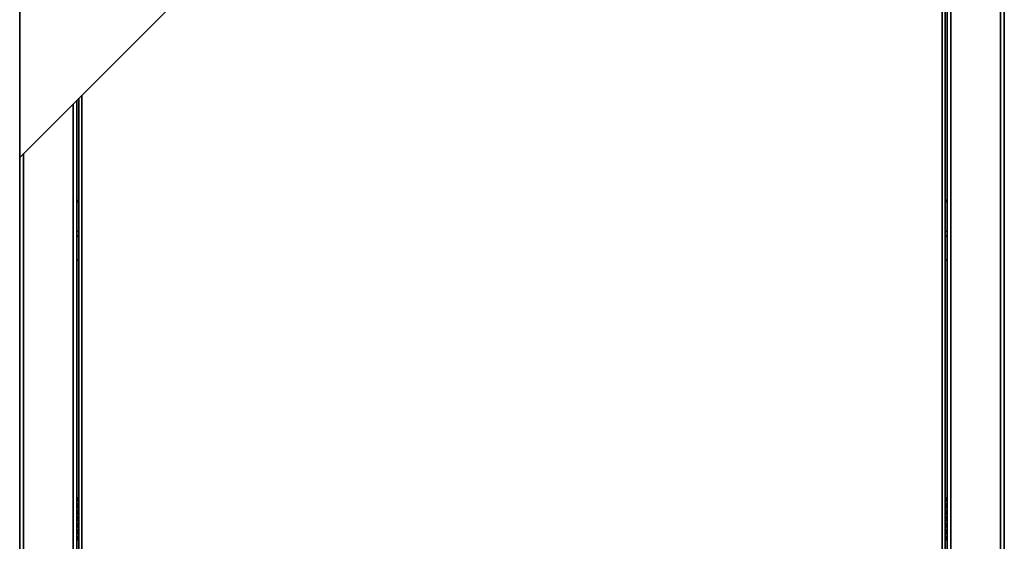
# Model space of a CAD drawing. Units: millimetres. Extents: x 0 to 420, y 0 to 297.
# Drawn here: x 309 to 346, y 181 to 200 of the extents above; entities that cross this region are included whole.
import ezdxf

# ---------------------------------------------------------------- set-up
doc = ezdxf.new("R2010")
doc.units = ezdxf.units.MM
doc.layers.add('WYMIAR', color=8, linetype='Continuous')
doc.styles.add('SLDTEXTSTYLE0', font='TXT', dxfattribs={"width": 0.605})
doc.dimstyles.new('SLDDIMSTYLE1', dxfattribs={"dimtxt": 3.081982, "dimasz": 3.302, "dimexe": 0, "dimexo": 0.0625, "dimgap": 0.770496, "dimtad": 1, "dimlfac": 14, "dimrnd": 1e-09, "dimzin": 12, "dimdsep": 46, "dimtxsty": 'SLDTEXTSTYLE0', "dimsah": 1, "dimcen": 0.09, "dimadec": 0, "dimazin": 3, "dimtfac": 1, "dimtofl": 0, "dimtmove": 0, "dimatfit": 3, "dimfxl": 1, "dimfrac": 2, "dimtolj": 1, "dimtzin": 12, "dimarcsym": 0})

# ---------------------------------------------------------------- blocks, each defined once
blk = doc.blocks.new('_D_11')
at = {"layer": 'WYMIAR'}
for p, q in [((391.158, 178.805), (391.158, 189.42)), ((330.141, 178.805), (393.158, 178.805)), ((391.158, 167.877), (391.158, 178.805)), ((315.463, 167.877), (393.158, 167.877))]:
    blk.add_line(p, q, dxfattribs=at)
for points in [[(391.158, 178.805), (390.65, 175.503), (391.666, 175.503)], [(391.158, 167.877), (391.666, 171.179), (390.65, 171.179)]]:
    blk.add_solid(points, dxfattribs=at)
at = {"layer": 'WYMIAR', "insert": (387.065, 182.364), "char_height": 3.175, "attachment_point": 1, "rotation": 90, "style": 'SLDTEXTSTYLE0'}
blk.add_mtext('153', dxfattribs=at)
blk = doc.blocks.new('_D_12')
at = {"layer": 'WYMIAR'}
for p, q in [((333.355, 233.591), (396.584, 233.591)), ((394.584, 233.591), (394.584, 167.877)), ((343.998, 167.877), (396.584, 167.877))]:
    blk.add_line(p, q, dxfattribs=at)
for points in [[(394.584, 233.591), (394.076, 230.289), (395.092, 230.289)], [(394.584, 167.877), (395.092, 171.179), (394.076, 171.179)]]:
    blk.add_solid(points, dxfattribs=at)
at = {"layer": 'WYMIAR', "insert": (390.491, 197.206), "char_height": 3.175, "attachment_point": 1, "rotation": 90, "style": 'SLDTEXTSTYLE0'}
blk.add_mtext('920', dxfattribs=at)
blk = doc.blocks.new('_D_13')
at = {"layer": 'WYMIAR'}
for p, q in [((342.355, 238.341), (401.883, 238.341)), ((399.883, 238.341), (399.883, 167.877)), ((313.998, 167.877), (401.883, 167.877))]:
    blk.add_line(p, q, dxfattribs=at)
for points in [[(399.883, 238.341), (399.375, 235.039), (400.391, 235.039)], [(399.883, 167.877), (400.391, 171.179), (399.375, 171.179)]]:
    blk.add_solid(points, dxfattribs=at)
at = {"layer": 'WYMIAR', "insert": (395.79, 197.817), "char_height": 3.175, "attachment_point": 1, "rotation": 90, "style": 'SLDTEXTSTYLE0'}
blk.add_mtext('986,5', dxfattribs=at)

msp = doc.modelspace()

# ---------------------------------------------------------------- linework, layer by layer
at = {"color": 7, "linetype": 'Continuous', "lineweight": 35}
for p, q in [((308.85538, 258.74486), (308.85538, 167.87666)), ((308.85538, 195.33369), (358.06316, 244.54146)), ((345.71253, 172.8588), (345.71253, 232.19083)), ((343.56967, 172.79477), (343.56967, 230.04797)), ((343.49824, 172.79477), (343.49824, 229.97654)), ((310.99824, 172.79477), (310.99824, 197.47654)), ((311.06967, 197.54797), (311.06967, 172.79477)), ((311.06967, 193.72055), (310.99824, 193.72055)), ((310.99824, 193.66341), (311.06967, 193.66341)), ((343.49824, 193.73484), (343.56967, 193.73484)), ((343.56967, 193.6777), (343.49824, 193.6777)), ((311.06967, 192.55523), (310.99824, 192.55523)), ((343.49824, 192.55523), (343.56967, 192.55523)), ((310.99824, 192.37666), (311.06967, 192.37666)), ((343.56967, 192.37666), (343.49824, 192.37666)), ((310.99824, 191.51747), (311.06967, 191.44604)), ((343.56967, 191.53175), (343.49824, 191.46032)), ((311.01253, 182.59095), (310.99824, 182.59095)), ((311.01253, 182.45825), (311.01253, 182.59095)), ((311.06967, 182.59095), (311.01253, 182.59095)), ((343.55538, 182.59095), (343.49824, 182.59095)), ((343.55538, 182.45825), (343.55538, 182.59095)), ((343.55538, 182.59095), (343.56967, 182.59095)), ((311.01253, 182.21539), (311.01253, 182.3665)), ((311.01253, 181.97054), (311.01253, 182.12365)), ((311.05176, 182.34326), (311.05209, 182.34279)), ((343.55538, 182.21539), (343.55538, 182.3665)), ((343.55538, 181.97054), (343.55538, 182.12365)), ((311.01253, 181.72805), (311.01253, 181.8788)), ((343.51432, 181.75114), (343.51415, 181.75176)), ((343.55538, 181.72805), (343.55538, 181.8788)), ((311.01253, 181.485), (311.01253, 181.63631)), ((311.01253, 181.24396), (311.01253, 181.39326)), ((311.05176, 181.37001), (311.05209, 181.36955)), ((343.55538, 181.485), (343.55538, 181.63631)), ((343.55538, 181.24396), (343.55538, 181.39326)), ((310.99824, 181.01952), (311.01253, 181.01952)), ((311.01253, 181.01952), (311.01253, 181.15222)), ((311.01253, 181.01952), (311.06967, 181.01952)), ((343.49824, 181.01952), (343.55538, 181.01952)), ((343.55538, 181.01952), (343.55538, 181.15222)), ((343.56967, 181.01952), (343.55538, 181.01952))]:
    msp.add_line(p, q, dxfattribs=at)
at = {"color": 8, "linetype": 'Continuous', "lineweight": 35}
for p, q in [((345.5661, 172.79477), (345.5661, 232.0444)), ((343.7161, 172.79477), (343.7161, 230.1944)), ((343.38395, 172.82666), (343.38395, 229.86226)), ((311.18395, 197.66226), (311.18395, 172.82666)), ((310.85181, 172.79477), (310.85181, 197.33011)), ((309.00181, 172.79477), (309.00181, 195.48011))]:
    msp.add_line(p, q, dxfattribs=at)
at = {"color": 7, "linetype": 'Continuous', "lineweight": 35}
for centre, start, end in [((311.06728, 182.41238), 140.04496, 165.138492), ((343.50063, 182.41238), 14.861508, 39.95504), ((311.06728, 182.41238), 194.861508, 219.95504), ((311.06728, 182.16952), 140.04496, 165.138492), ((311.06728, 182.16952), 194.861508, 219.95504), ((343.50063, 182.41238), 320.04496, 345.138492), ((343.50063, 182.16952), 14.861508, 39.95504), ((343.50063, 182.16952), 320.04496, 345.138492), ((311.06728, 181.92467), 140.04496, 165.138492), ((311.06728, 181.92467), 194.861508, 219.95504), ((311.06728, 181.68218), 140.04496, 165.138492), ((343.50063, 181.92467), 14.861508, 39.95504), ((343.50063, 181.92467), 320.04496, 345.138492), ((343.50063, 181.68218), 14.861508, 39.95504), ((311.06728, 181.68218), 194.861508, 219.95504), ((311.06728, 181.43913), 140.04496, 165.138492), ((311.06728, 181.43913), 194.861508, 219.95504), ((343.50063, 181.68218), 320.04496, 345.138492), ((343.50063, 181.43913), 14.861508, 39.95504), ((343.50063, 181.43913), 320.04496, 345.138492), ((311.06728, 181.19809), 140.04496, 165.138492), ((311.06728, 181.19809), 194.861508, 219.95504), ((343.50063, 181.19809), 14.861508, 39.95504), ((343.50063, 181.19809), 320.04496, 345.138492)]:
    msp.add_arc(centre, 0.07143, start, end, dxfattribs=at)
for points, knots in [([(311.01253, 182.45825), (311.01633, 182.46183), (311.02348, 182.46857), (311.03478, 182.47617), (311.04507, 182.48087), (311.054, 182.48247), (311.06115, 182.48091), (311.06619, 182.47621), (311.0692, 182.46859), (311.06951, 182.46184), (311.06967, 182.45825)], [0, 0, 0, 0, 0.15031893, 0.28228929, 0.40002453, 0.50925831, 0.61708909, 0.7308782, 0.85694751, 1, 1, 1, 1]), ([(311.01253, 182.45825), (311.02025, 182.46184), (311.03531, 182.46884), (311.0531, 182.47509), (311.06205, 182.47698), (311.0641, 182.47741)], [0, 0, 0, 0, 0.448387076, 0.873494093, 1, 1, 1, 1]), ([(343.49824, 182.45825), (343.4984, 182.46184), (343.49871, 182.46859), (343.50172, 182.47621), (343.50676, 182.48091), (343.51391, 182.48247), (343.52284, 182.48087), (343.53313, 182.47617), (343.54443, 182.46857), (343.55158, 182.46183), (343.55538, 182.45825)], [0, 0, 0, 0, 0.14305249, 0.2691218, 0.38291091, 0.49074169, 0.59997547, 0.71771071, 0.84968107, 1, 1, 1, 1]), ([(343.50381, 182.47741), (343.50586, 182.47698), (343.51481, 182.47509), (343.5326, 182.46884), (343.54766, 182.46184), (343.55538, 182.45825)], [0, 0, 0, 0, 0.126505908, 0.551612924, 1, 1, 1, 1]), ([(311.06967, 182.3665), (311.06947, 182.36292), (311.06909, 182.35618), (311.06557, 182.34858), (311.05998, 182.34388), (311.05239, 182.34228), (311.04326, 182.34384), (311.03315, 182.34854), (311.02247, 182.35616), (311.01598, 182.36292), (311.01253, 182.3665)], [0, 0, 0, 0, 0.15031893, 0.28228929, 0.40002453, 0.50925831, 0.61708909, 0.7308782, 0.85694751, 1, 1, 1, 1]), ([(311.06967, 182.3453), (311.0647, 182.34631), (311.05315, 182.34866), (311.0334, 182.35576), (311.01957, 182.36288), (311.01253, 182.3665)], [0, 0, 0, 0, 0.27001167, 0.6282945, 1, 1, 1, 1]), ([(311.01253, 182.21539), (311.01633, 182.21898), (311.02348, 182.22572), (311.03478, 182.23331), (311.04507, 182.23802), (311.054, 182.23962), (311.06115, 182.23805), (311.06619, 182.23335), (311.0692, 182.22573), (311.06951, 182.21898), (311.06967, 182.21539)], [0, 0, 0, 0, 0.15031893, 0.28228929, 0.40002453, 0.50925831, 0.61708909, 0.7308782, 0.85694751, 1, 1, 1, 1]), ([(311.01253, 182.21539), (311.02025, 182.21898), (311.03531, 182.22598), (311.0531, 182.23223), (311.06205, 182.23412), (311.0641, 182.23455)], [0, 0, 0, 0, 0.44838708, 0.87349409, 1, 1, 1, 1]), ([(311.06268, 182.10403), (311.06001, 182.10459), (311.05073, 182.10655), (311.03338, 182.11295), (311.01956, 182.12004), (311.01253, 182.12365)], [0, 0, 0, 0, 0.165373491, 0.575013387, 1, 1, 1, 1]), ([(311.06967, 182.12365), (311.06947, 182.12006), (311.06909, 182.11332), (311.06557, 182.10572), (311.05998, 182.10102), (311.05239, 182.09942), (311.04326, 182.10098), (311.03315, 182.10569), (311.02247, 182.1133), (311.01598, 182.12006), (311.01253, 182.12365)], [0, 0, 0, 0, 0.15031893, 0.28228929, 0.40002453, 0.50925831, 0.61708909, 0.7308782, 0.85694751, 1, 1, 1, 1]), ([(343.55538, 182.3665), (343.55193, 182.36292), (343.54544, 182.35616), (343.53476, 182.34854), (343.52465, 182.34384), (343.51552, 182.34228), (343.50793, 182.34388), (343.50234, 182.34858), (343.49882, 182.35618), (343.49844, 182.36292), (343.49824, 182.3665)], [0, 0, 0, 0, 0.14305249, 0.2691218, 0.38291091, 0.49074169, 0.59997547, 0.71771071, 0.84968107, 1, 1, 1, 1]), ([(343.49824, 182.21539), (343.4984, 182.21898), (343.49871, 182.22573), (343.50172, 182.23335), (343.50676, 182.23805), (343.51391, 182.23962), (343.52284, 182.23802), (343.53313, 182.23331), (343.54443, 182.22572), (343.55158, 182.21898), (343.55538, 182.21539)], [0, 0, 0, 0, 0.14305249, 0.2691218, 0.38291091, 0.49074169, 0.59997547, 0.71771071, 0.84968107, 1, 1, 1, 1]), ([(343.55538, 182.12365), (343.54834, 182.12002), (343.53451, 182.1129), (343.51476, 182.10581), (343.50321, 182.10345), (343.49824, 182.10244)], [0, 0, 0, 0, 0.3717055, 0.72998833, 1, 1, 1, 1]), ([(343.55538, 182.12365), (343.55193, 182.12006), (343.54544, 182.1133), (343.53476, 182.10569), (343.52465, 182.10098), (343.51552, 182.09942), (343.50793, 182.10102), (343.50234, 182.10572), (343.49882, 182.11332), (343.49844, 182.12006), (343.49824, 182.12365)], [0, 0, 0, 0, 0.14305249, 0.2691218, 0.38291091, 0.49074169, 0.59997547, 0.71771071, 0.84968107, 1, 1, 1, 1]), ([(343.50381, 182.23455), (343.50586, 182.23412), (343.51481, 182.23223), (343.5326, 182.22598), (343.54766, 182.21898), (343.55538, 182.21539)], [0, 0, 0, 0, 0.12650591, 0.55161292, 1, 1, 1, 1]), ([(343.55538, 182.3665), (343.54835, 182.3629), (343.53453, 182.35581), (343.51718, 182.34941), (343.5079, 182.34745), (343.50523, 182.34689)], [0, 0, 0, 0, 0.42498661, 0.83462651, 1, 1, 1, 1]), ([(311.01253, 181.97054), (311.01633, 181.97413), (311.02348, 181.98087), (311.03478, 181.98846), (311.04507, 181.99317), (311.054, 181.99477), (311.06115, 181.9932), (311.06619, 181.9885), (311.0692, 181.98088), (311.06951, 181.97413), (311.06967, 181.97054)], [0, 0, 0, 0, 0.15031893, 0.28228929, 0.40002453, 0.50925831, 0.61708909, 0.7308782, 0.85694751, 1, 1, 1, 1]), ([(311.01253, 181.97054), (311.02025, 181.97413), (311.03531, 181.98113), (311.0531, 181.98738), (311.06205, 181.98927), (311.0641, 181.9897)], [0, 0, 0, 0, 0.44838708, 0.87349409, 1, 1, 1, 1]), ([(311.06268, 181.85918), (311.06001, 181.85974), (311.05073, 181.8617), (311.03338, 181.8681), (311.01956, 181.87519), (311.01253, 181.8788)], [0, 0, 0, 0, 0.16537349, 0.57501339, 1, 1, 1, 1]), ([(311.06967, 181.8788), (311.06947, 181.87521), (311.06909, 181.86847), (311.06557, 181.86087), (311.05998, 181.85617), (311.05239, 181.85457), (311.04326, 181.85613), (311.03315, 181.86084), (311.02247, 181.86845), (311.01598, 181.87521), (311.01253, 181.8788)], [0, 0, 0, 0, 0.15031893, 0.28228929, 0.40002453, 0.50925831, 0.61708909, 0.7308782, 0.85694751, 1, 1, 1, 1]), ([(311.01253, 181.72805), (311.01633, 181.73164), (311.02348, 181.73838), (311.03478, 181.74598), (311.04507, 181.75068), (311.054, 181.75228), (311.06115, 181.75071), (311.06619, 181.74601), (311.0692, 181.73839), (311.06951, 181.73164), (311.06967, 181.72805)], [0, 0, 0, 0, 0.15031893, 0.28228929, 0.40002453, 0.50925831, 0.61708909, 0.7308782, 0.85694751, 1, 1, 1, 1]), ([(311.01253, 181.72805), (311.02025, 181.73164), (311.03531, 181.73864), (311.0531, 181.74489), (311.06205, 181.74678), (311.0641, 181.74722)], [0, 0, 0, 0, 0.44838708, 0.87349409, 1, 1, 1, 1]), ([(343.49809, 181.74849), (343.50202, 181.74769), (343.51281, 181.74548), (343.53258, 181.73869), (343.54765, 181.73166), (343.55538, 181.72805)], [0, 0, 0, 0, 0.21777795, 0.59846522, 1, 1, 1, 1]), ([(343.49824, 181.97054), (343.4984, 181.97413), (343.49871, 181.98088), (343.50172, 181.9885), (343.50676, 181.9932), (343.51391, 181.99477), (343.52284, 181.99317), (343.53313, 181.98846), (343.54443, 181.98087), (343.55158, 181.97413), (343.55538, 181.97054)], [0, 0, 0, 0, 0.14305249, 0.2691218, 0.38291091, 0.49074169, 0.59997547, 0.71771071, 0.84968107, 1, 1, 1, 1]), ([(343.55538, 181.8788), (343.55193, 181.87521), (343.54544, 181.86845), (343.53476, 181.86084), (343.52465, 181.85613), (343.51552, 181.85457), (343.50793, 181.85617), (343.50234, 181.86087), (343.49882, 181.86847), (343.49844, 181.87521), (343.49824, 181.8788)], [0, 0, 0, 0, 0.14305249, 0.2691218, 0.38291091, 0.49074169, 0.59997547, 0.71771071, 0.84968107, 1, 1, 1, 1]), ([(343.49824, 181.72805), (343.4984, 181.73164), (343.49871, 181.73839), (343.50172, 181.74601), (343.50676, 181.75071), (343.51391, 181.75228), (343.52284, 181.75068), (343.53313, 181.74598), (343.54443, 181.73838), (343.55158, 181.73164), (343.55538, 181.72805)], [0, 0, 0, 0, 0.14305249, 0.2691218, 0.38291091, 0.49074169, 0.59997547, 0.71771071, 0.84968107, 1, 1, 1, 1]), ([(343.50381, 181.9897), (343.50586, 181.98927), (343.51481, 181.98738), (343.5326, 181.98113), (343.54766, 181.97413), (343.55538, 181.97054)], [0, 0, 0, 0, 0.12650591, 0.55161292, 1, 1, 1, 1]), ([(343.55538, 181.8788), (343.54835, 181.87519), (343.53453, 181.8681), (343.51718, 181.8617), (343.5079, 181.85974), (343.50523, 181.85918)], [0, 0, 0, 0, 0.42498661, 0.83462651, 1, 1, 1, 1]), ([(311.06967, 181.63631), (311.06947, 181.63272), (311.06909, 181.62598), (311.06557, 181.61838), (311.05998, 181.61368), (311.05239, 181.61208), (311.04326, 181.61365), (311.03315, 181.61835), (311.02247, 181.62597), (311.01598, 181.63272), (311.01253, 181.63631)], [0, 0, 0, 0, 0.15031893, 0.28228929, 0.40002453, 0.50925831, 0.61708909, 0.7308782, 0.85694751, 1, 1, 1, 1]), ([(311.06268, 181.61669), (311.06001, 181.61725), (311.05073, 181.61922), (311.03338, 181.62561), (311.01956, 181.6327), (311.01253, 181.63631)], [0, 0, 0, 0, 0.16537349, 0.57501339, 1, 1, 1, 1]), ([(311.01253, 181.485), (311.01633, 181.48859), (311.02348, 181.49533), (311.03478, 181.50293), (311.04507, 181.50763), (311.054, 181.50923), (311.06115, 181.50767), (311.06619, 181.50296), (311.0692, 181.49534), (311.06951, 181.48859), (311.06967, 181.485)], [0, 0, 0, 0, 0.15031893, 0.28228929, 0.40002453, 0.50925831, 0.61708909, 0.7308782, 0.85694751, 1, 1, 1, 1]), ([(311.01253, 181.485), (311.02025, 181.4886), (311.03531, 181.4956), (311.0531, 181.50185), (311.06205, 181.50373), (311.0641, 181.50417)], [0, 0, 0, 0, 0.44838708, 0.87349409, 1, 1, 1, 1]), ([(311.06967, 181.39326), (311.06947, 181.38967), (311.06909, 181.38293), (311.06557, 181.37534), (311.05998, 181.37063), (311.05239, 181.36903), (311.04326, 181.3706), (311.03315, 181.3753), (311.02247, 181.38292), (311.01598, 181.38967), (311.01253, 181.39326)], [0, 0, 0, 0, 0.15031893, 0.28228929, 0.40002453, 0.50925831, 0.61708909, 0.7308782, 0.85694751, 1, 1, 1, 1]), ([(311.06967, 181.37205), (311.0647, 181.37306), (311.05315, 181.37542), (311.0334, 181.38251), (311.01957, 181.38964), (311.01253, 181.39326)], [0, 0, 0, 0, 0.27001167, 0.6282945, 1, 1, 1, 1]), ([(343.55538, 181.63631), (343.55193, 181.63272), (343.54544, 181.62597), (343.53476, 181.61835), (343.52465, 181.61365), (343.51552, 181.61208), (343.50793, 181.61368), (343.50234, 181.61838), (343.49882, 181.62598), (343.49844, 181.63272), (343.49824, 181.63631)], [0, 0, 0, 0, 0.14305249, 0.2691218, 0.38291091, 0.49074169, 0.59997547, 0.71771071, 0.84968107, 1, 1, 1, 1]), ([(343.49824, 181.485), (343.4984, 181.48859), (343.49871, 181.49534), (343.50172, 181.50296), (343.50676, 181.50767), (343.51391, 181.50923), (343.52284, 181.50763), (343.53313, 181.50293), (343.54443, 181.49533), (343.55158, 181.48859), (343.55538, 181.485)], [0, 0, 0, 0, 0.143052486, 0.269121801, 0.382910908, 0.490741689, 0.599975474, 0.717710712, 0.849681065, 1, 1, 1, 1]), ([(343.55538, 181.39326), (343.55193, 181.38967), (343.54544, 181.38292), (343.53476, 181.3753), (343.52465, 181.3706), (343.51552, 181.36903), (343.50793, 181.37063), (343.50234, 181.37534), (343.49882, 181.38293), (343.49844, 181.38967), (343.49824, 181.39326)], [0, 0, 0, 0, 0.14305249, 0.2691218, 0.38291091, 0.49074169, 0.59997547, 0.71771071, 0.84968107, 1, 1, 1, 1]), ([(343.50381, 181.50417), (343.50586, 181.50373), (343.51481, 181.50185), (343.5326, 181.4956), (343.54766, 181.4886), (343.55538, 181.485)], [0, 0, 0, 0, 0.12650591, 0.55161292, 1, 1, 1, 1]), ([(343.55538, 181.63631), (343.54835, 181.6327), (343.53453, 181.62561), (343.51718, 181.61922), (343.5079, 181.61725), (343.50523, 181.61669)], [0, 0, 0, 0, 0.42498661, 0.83462651, 1, 1, 1, 1]), ([(343.55538, 181.39326), (343.54835, 181.38965), (343.53453, 181.38256), (343.51718, 181.37617), (343.5079, 181.37421), (343.50523, 181.37364)], [0, 0, 0, 0, 0.424986613, 0.834626509, 1, 1, 1, 1]), ([(343.50566, 181.5058), (343.51096, 181.50493), (343.52369, 181.50282), (343.54167, 181.49608), (343.55085, 181.48866), (343.55538, 181.485)], [0, 0, 0, 0, 0.2659963, 0.63797529, 1, 1, 1, 1]), ([(311.01253, 181.24396), (311.01633, 181.24755), (311.02348, 181.25429), (311.03478, 181.26189), (311.04507, 181.26659), (311.054, 181.26819), (311.06115, 181.26662), (311.06619, 181.26192), (311.0692, 181.2543), (311.06951, 181.24755), (311.06967, 181.24396)], [0, 0, 0, 0, 0.15031893, 0.28228929, 0.40002453, 0.50925831, 0.61708909, 0.7308782, 0.85694751, 1, 1, 1, 1]), ([(311.01253, 181.24396), (311.02025, 181.24755), (311.03531, 181.25455), (311.0531, 181.2608), (311.06205, 181.26269), (311.0641, 181.26313)], [0, 0, 0, 0, 0.44838708, 0.87349409, 1, 1, 1, 1]), ([(311.06268, 181.1326), (311.06001, 181.13316), (311.05073, 181.13513), (311.03338, 181.14152), (311.01956, 181.14861), (311.01253, 181.15222)], [0, 0, 0, 0, 0.16537349, 0.57501339, 1, 1, 1, 1]), ([(311.06967, 181.15222), (311.06947, 181.14863), (311.06909, 181.14189), (311.06557, 181.13429), (311.05998, 181.12959), (311.05239, 181.12799), (311.04326, 181.12956), (311.03315, 181.13426), (311.02247, 181.14188), (311.01598, 181.14863), (311.01253, 181.15222)], [0, 0, 0, 0, 0.150318935, 0.282289288, 0.400024526, 0.509258311, 0.617089092, 0.730878199, 0.856947514, 1, 1, 1, 1]), ([(343.49824, 181.24396), (343.4984, 181.24755), (343.49871, 181.2543), (343.50172, 181.26192), (343.50676, 181.26662), (343.51391, 181.26819), (343.52284, 181.26659), (343.53313, 181.26189), (343.54443, 181.25429), (343.55158, 181.24755), (343.55538, 181.24396)], [0, 0, 0, 0, 0.14305249, 0.2691218, 0.38291091, 0.49074169, 0.59997547, 0.71771071, 0.84968107, 1, 1, 1, 1]), ([(343.55538, 181.15222), (343.55193, 181.14863), (343.54544, 181.14188), (343.53476, 181.13426), (343.52465, 181.12956), (343.51552, 181.12799), (343.50793, 181.12959), (343.50234, 181.13429), (343.49882, 181.14189), (343.49844, 181.14863), (343.49824, 181.15222)], [0, 0, 0, 0, 0.14305249, 0.2691218, 0.38291091, 0.49074169, 0.59997547, 0.71771071, 0.84968107, 1, 1, 1, 1]), ([(343.50381, 181.26313), (343.50586, 181.26269), (343.51481, 181.2608), (343.5326, 181.25455), (343.54766, 181.24755), (343.55538, 181.24396)], [0, 0, 0, 0, 0.12650591, 0.55161292, 1, 1, 1, 1]), ([(343.55538, 181.15222), (343.54835, 181.14861), (343.53453, 181.14152), (343.51718, 181.13513), (343.5079, 181.13316), (343.50523, 181.1326)], [0, 0, 0, 0, 0.42498661, 0.83462651, 1, 1, 1, 1])]:
    msp.add_open_spline(points, degree=3, knots=knots, dxfattribs=at)

# ---------------------------------------------------------------- dimensions: what is measured, and where the dimension line sits
at = {"layer": 'WYMIAR'}
for base, p1, p2, picture, middle in [((399.88308, 167.87666), (341.35538, 238.34095), (312.99824, 167.87666), '_D_13', (399.88308, 203.1088)), ((394.58395, 167.87666), (332.35538, 233.59095), (342.99824, 167.87666), '_D_12', (394.58395, 200.7338)), ((391.15766, 178.80523), (314.46253, 167.87666), (329.1411, 178.80523), '_D_11', (391.15766, 185.89184))]:
    dim = msp.add_linear_dim(base=base, p1=p1, p2=p2, angle=90, dimstyle='SLDDIMSTYLE1', dxfattribs=at)
    dim.commit()
    dim.dimension.update_dxf_attribs({"geometry": picture, "text_midpoint": middle, "dimtype": 160})

doc.saveas('drawing.dxf')
